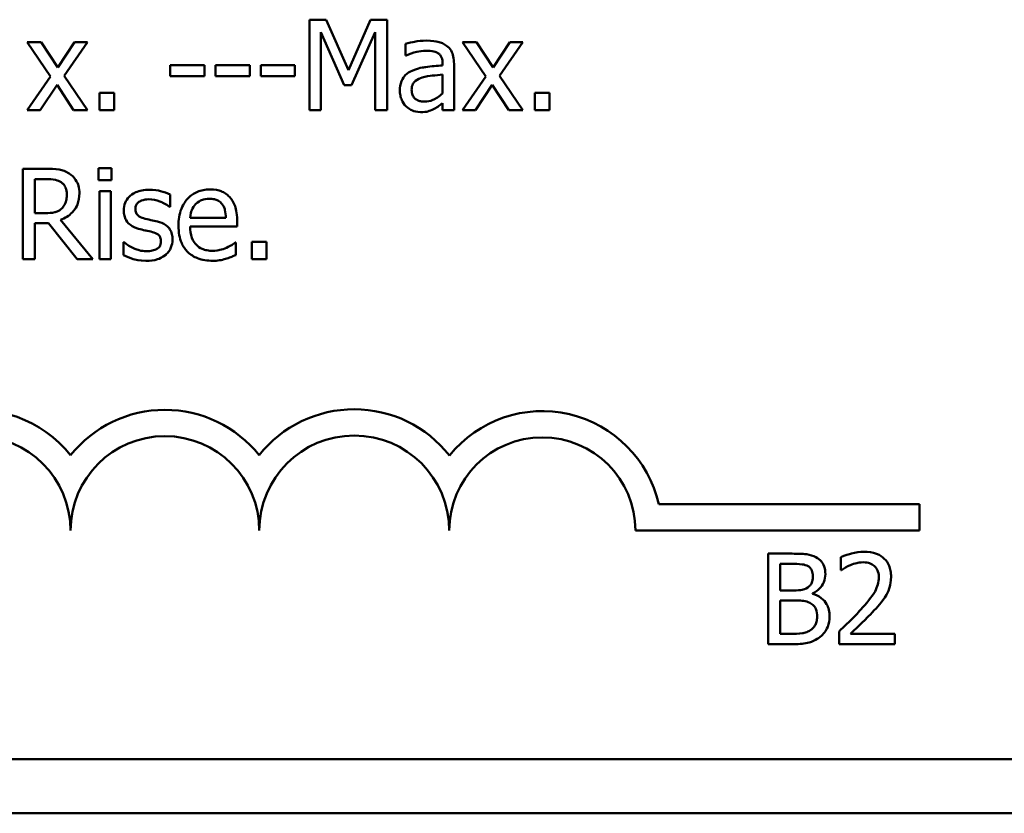
# Model space of a CAD drawing. Units: inches. Extents: x 4 to 172, y 2 to 134.
# Drawn here: x 67 to 68, y 70 to 71 of the extents above; entities that cross this region are included whole.
import ezdxf

# ---------------------------------------------------------------- set-up
doc = ezdxf.new("R2010")
doc.units = ezdxf.units.IN
doc.header["$LTSCALE"] = 8
doc.header["$MEASUREMENT"] = 0
doc.layers.add('Visible (ANSI)', color=7, linetype='Continuous', lineweight=50)

msp = doc.modelspace()

# ---------------------------------------------------------------- linework, layer by layer
at = {"layer": 'Visible (ANSI)'}
for p, q in [((67.26652, 70.85324), (67.26652, 70.79324)), ((67.27741, 70.85324), (67.26652, 70.85324)), ((67.29239, 70.81983), (67.27741, 70.85324)), ((67.30688, 70.85324), (67.29239, 70.81983)), ((67.31796, 70.85324), (67.30688, 70.85324)), ((67.31796, 70.79324), (67.31796, 70.85324)), ((67.27396, 70.79324), (67.27396, 70.84492)), ((67.27396, 70.84492), (67.28947, 70.80977)), ((67.29433, 70.80977), (67.30999, 70.84492)), ((67.30999, 70.84492), (67.30999, 70.79324)), ((67.0888, 70.83826), (67.07952, 70.83826)), ((67.07952, 70.83826), (67.09498, 70.81555)), ((67.0997, 70.82148), (67.0888, 70.83826)), ((67.11083, 70.83826), (67.0997, 70.82148)), ((67.10393, 70.81604), (67.11944, 70.83826)), ((67.11944, 70.83826), (67.11083, 70.83826)), ((67.37718, 70.83826), (67.3679, 70.83826)), ((67.3679, 70.83826), (67.38336, 70.81555)), ((67.38808, 70.82148), (67.37718, 70.83826)), ((67.39921, 70.83826), (67.38808, 70.82148)), ((67.39231, 70.81604), (67.40782, 70.83826)), ((67.40782, 70.83826), (67.39921, 70.83826)), ((67.32997, 70.83729), (67.32997, 70.82956)), ((67.32997, 70.82956), (67.33041, 70.82956)), ((67.17423, 70.82314), (67.17423, 70.81584)), ((67.19694, 70.82314), (67.17423, 70.82314)), ((67.19694, 70.81584), (67.19694, 70.82314)), ((67.22689, 70.82314), (67.20419, 70.82314)), ((67.20419, 70.82314), (67.20419, 70.81584)), ((67.22689, 70.81584), (67.22689, 70.82314)), ((67.23414, 70.82314), (67.23414, 70.81584)), ((67.25684, 70.82314), (67.23414, 70.82314)), ((67.25684, 70.81584), (67.25684, 70.82314)), ((67.35462, 70.82431), (67.35462, 70.82285)), ((67.36221, 70.79324), (67.36221, 70.82401)), ((67.09498, 70.81555), (67.07937, 70.79324)), ((67.11944, 70.79324), (67.10393, 70.81604)), ((67.17423, 70.81584), (67.19694, 70.81584)), ((67.20419, 70.81584), (67.22689, 70.81584)), ((67.23414, 70.81584), (67.25684, 70.81584)), ((67.35462, 70.81682), (67.35462, 70.80432)), ((67.38336, 70.81555), (67.36775, 70.79324)), ((67.40782, 70.79324), (67.39231, 70.81604)), ((67.08798, 70.79324), (67.09921, 70.81016)), ((67.09921, 70.81016), (67.11015, 70.79324)), ((67.28947, 70.80977), (67.29433, 70.80977)), ((67.37636, 70.79324), (67.38759, 70.81016)), ((67.38759, 70.81016), (67.39853, 70.79324)), ((67.13709, 70.80471), (67.12746, 70.80471)), ((67.12746, 70.80471), (67.12746, 70.79324)), ((67.13709, 70.79324), (67.13709, 70.80471)), ((67.42547, 70.80471), (67.41584, 70.80471)), ((67.41584, 70.80471), (67.41584, 70.79324)), ((67.42547, 70.79324), (67.42547, 70.80471)), ((67.07937, 70.79324), (67.08798, 70.79324)), ((67.11015, 70.79324), (67.11944, 70.79324)), ((67.12746, 70.79324), (67.13709, 70.79324)), ((67.26652, 70.79324), (67.27396, 70.79324)), ((67.30999, 70.79324), (67.31796, 70.79324)), ((67.35462, 70.798), (67.35462, 70.79324)), ((67.35462, 70.79324), (67.36221, 70.79324)), ((67.36775, 70.79324), (67.37636, 70.79324)), ((67.39853, 70.79324), (67.40782, 70.79324)), ((67.41584, 70.79324), (67.42547, 70.79324)), ((67.09197, 70.75445), (67.0765, 70.75445)), ((67.0765, 70.75445), (67.0765, 70.69445)), ((67.12678, 70.75484), (67.12678, 70.74696)), ((67.13538, 70.75484), (67.12678, 70.75484)), ((67.13538, 70.74696), (67.13538, 70.75484)), ((67.08448, 70.74754), (67.0924, 70.74754)), ((67.08448, 70.72498), (67.08448, 70.74754)), ((67.12678, 70.74696), (67.13538, 70.74696)), ((67.13485, 70.73947), (67.12726, 70.73947)), ((67.12726, 70.73947), (67.12726, 70.69445)), ((67.13485, 70.69445), (67.13485, 70.73947)), ((67.17409, 70.72916), (67.17409, 70.73728)), ((67.1737, 70.72916), (67.17409, 70.72916)), ((67.09148, 70.72498), (67.08448, 70.72498)), ((67.12294, 70.69445), (67.10159, 70.72056)), ((67.21114, 70.72197), (67.18736, 70.72197)), ((67.21853, 70.71618), (67.21853, 70.72031)), ((67.08448, 70.69445), (67.08448, 70.71832)), ((67.08448, 70.71832), (67.09362, 70.71832)), ((67.09362, 70.71832), (67.11258, 70.69445)), ((67.18736, 70.71618), (67.21853, 70.71618)), ((67.1436, 70.70568), (67.14321, 70.70568)), ((67.14321, 70.70568), (67.14321, 70.69717)), ((67.2177, 70.70548), (67.21726, 70.70548)), ((67.2177, 70.69722), (67.2177, 70.70548)), ((67.22835, 70.70592), (67.22835, 70.69445)), ((67.23798, 70.70592), (67.22835, 70.70592)), ((67.23798, 70.69445), (67.23798, 70.70592)), ((67.0765, 70.69445), (67.08448, 70.69445)), ((67.11258, 70.69445), (67.12294, 70.69445)), ((67.12726, 70.69445), (67.13485, 70.69445)), ((67.22835, 70.69445), (67.23798, 70.69445)), ((67.49783, 70.53212), (67.67069, 70.53212)), ((67.67069, 70.53212), (67.67069, 70.51471)), ((67.67069, 70.51471), (67.48236, 70.51471)), ((67.58624, 70.49931), (67.57034, 70.49931)), ((67.57034, 70.49931), (67.57034, 70.43931)), ((67.57832, 70.4925), (67.58595, 70.4925)), ((67.57832, 70.47495), (67.57832, 70.4925)), ((67.61853, 70.49697), (67.61853, 70.48841)), ((67.61853, 70.48841), (67.61897, 70.48841)), ((67.58736, 70.47495), (67.57832, 70.47495)), ((67.59981, 70.47266), (67.59981, 70.47295)), ((67.57832, 70.46829), (67.58736, 70.46829)), ((67.57832, 70.44611), (67.57832, 70.46829)), ((67.61726, 70.44782), (67.61726, 70.43931)), ((67.58478, 70.44611), (67.57832, 70.44611)), ((67.65427, 70.44626), (67.6248, 70.44626)), ((67.65427, 70.43931), (67.65427, 70.44626)), ((67.57034, 70.43931), (67.58756, 70.43931)), ((67.61726, 70.43931), (67.65427, 70.43931)), ((69.88469, 70.36321), (64.95669, 70.36321)), ((69.89069, 70.32721), (64.95069, 70.32721))]:
    msp.add_line(p, q, dxfattribs=at)
for centre, radius, start, end in [((67.04569, 70.51471), 0.07991, 38.54374, 165.30318), ((67.17069, 70.51471), 0.07991, 38.60979, 141.45626), ((67.2961, 70.51471), 0.08032, 38.24097, 141.62552), ((67.42069, 70.51471), 0.07908, 12.71768, 141.04677), ((67.04569, 70.51471), 0.0625, 0, 180), ((67.17069, 70.51471), 0.0625, 0, 180), ((67.2961, 70.51471), 0.06291, 0, 180), ((67.42069, 70.51471), 0.06167, 0, 180)]:
    msp.add_arc(centre, radius, start, end, dxfattribs=at)
for points, knots in [([(67.34373, 70.83933), (67.34113, 70.83933), (67.33854, 70.83908), (67.33522, 70.83846), (67.33212, 70.83789), (67.32997, 70.83729)], [-0.07430683, -0.07430683, -0.07430683, -0.07430683, -0.01699276, -0.01699276, 0, 0, 0, 0]), ([(67.3573, 70.83597), (67.35646, 70.8366), (67.35556, 70.83714), (67.35363, 70.83802), (67.35263, 70.83836), (67.35032, 70.83889), (67.34796, 70.83933), (67.34373, 70.83933)], [-0.08462729, -0.08462729, -0.08462729, -0.08462729, -0.05862997, -0.05862997, -0.03220438, -0.03220438, 0, 0, 0, 0]), ([(67.33041, 70.82956), (67.3327, 70.83053), (67.33507, 70.83131), (67.33925, 70.83222), (67.34152, 70.83262), (67.34368, 70.83262)], [-0.03962749, -0.03962749, -0.03962749, -0.03962749, -0.01650259, -0.01650259, 0, 0, 0, 0]), ([(67.34368, 70.83262), (67.34536, 70.83262), (67.34744, 70.8325), (67.34986, 70.83195), (67.35076, 70.83162), (67.35156, 70.83111)], [-0.01895522, -0.01895522, -0.01895522, -0.01895522, -0.00723922, -0.00723922, 0, 0, 0, 0]), ([(67.36221, 70.82401), (67.36221, 70.82564), (67.36207, 70.8273), (67.36141, 70.83024), (67.36094, 70.83153), (67.35947, 70.834), (67.35849, 70.83508), (67.3573, 70.83597)], [-0.03426587, -0.03426587, -0.03426587, -0.03426587, -0.02191277, -0.02191277, -0.01135062, -0.01135062, 0, 0, 0, 0]), ([(67.35156, 70.83111), (67.35211, 70.83076), (67.35259, 70.83034), (67.35332, 70.82945), (67.35372, 70.82887), (67.35447, 70.82698), (67.35462, 70.82565), (67.35462, 70.82431)], [-0.02634689, -0.02634689, -0.02634689, -0.02634689, -0.01726145, -0.01726145, -0.01024938, -0.01024938, 0, 0, 0, 0]), ([(67.33454, 70.81944), (67.33285, 70.81869), (67.33125, 70.8177), (67.32924, 70.81566), (67.32821, 70.81442), (67.32663, 70.81051), (67.32632, 70.80839), (67.32632, 70.80627)], [-0.06142589, -0.06142589, -0.06142589, -0.06142589, -0.03215352, -0.03215352, -0.01616342, -0.01616342, 0, 0, 0, 0]), ([(67.35462, 70.82285), (67.35092, 70.82264), (67.34716, 70.82232), (67.34207, 70.82167), (67.33827, 70.82116), (67.33454, 70.81944)], [-0.1122782, -0.1122782, -0.1122782, -0.1122782, -0.0312845, -0.0312845, 0, 0, 0, 0]), ([(67.33415, 70.8068), (67.33415, 70.8075), (67.33422, 70.80821), (67.33451, 70.80951), (67.33472, 70.81011), (67.33531, 70.8112), (67.33579, 70.8119), (67.33807, 70.81377), (67.33954, 70.81449), (67.34111, 70.81497)], [-0.04449505, -0.04449505, -0.04449505, -0.04449505, -0.03290743, -0.03290743, -0.02247201, -0.02247201, -0.01249306, -0.01249306, 0, 0, 0, 0]), ([(67.34111, 70.81497), (67.34364, 70.81573), (67.34596, 70.81598), (67.34994, 70.81638), (67.35246, 70.81662), (67.35462, 70.81682)], [-0.03064248, -0.03064248, -0.03064248, -0.03064248, -0.01655933, -0.01655933, 0, 0, 0, 0]), ([(67.32632, 70.80627), (67.32632, 70.80518), (67.32643, 70.8041), (67.32688, 70.80198), (67.32721, 70.80097), (67.3283, 70.7985), (67.32917, 70.79713), (67.33031, 70.79596)], [-0.02873191, -0.02873191, -0.02873191, -0.02873191, -0.02056412, -0.02056412, -0.01243576, -0.01243576, 0, 0, 0, 0]), ([(67.34271, 70.79897), (67.34184, 70.79897), (67.34095, 70.79904), (67.33934, 70.79935), (67.33861, 70.79957), (67.33703, 70.80032), (67.33643, 70.80083), (67.33545, 70.80185), (67.33503, 70.80254), (67.3343, 70.80442), (67.33415, 70.80562), (67.33415, 70.8068)], [-0.02696552, -0.02696552, -0.02696552, -0.02696552, -0.02308106, -0.02308106, -0.01971921, -0.01971921, -0.01528795, -0.01528795, -0.00898181, -0.00898181, 0, 0, 0, 0]), ([(67.35462, 70.80432), (67.3524, 70.80231), (67.35001, 70.80079), (67.3464, 70.79929), (67.34458, 70.79897), (67.34271, 70.79897)], [-0.02981944, -0.02981944, -0.02981944, -0.02981944, -0.01424428, -0.01424428, 0, 0, 0, 0]), ([(67.33031, 70.79596), (67.33158, 70.79469), (67.33305, 70.79371), (67.33586, 70.79254), (67.33764, 70.79197), (67.33999, 70.79197)], [-0.04374063, -0.04374063, -0.04374063, -0.04374063, -0.01792128, -0.01792128, 0, 0, 0, 0]), ([(67.33999, 70.79197), (67.34198, 70.79197), (67.34387, 70.79211), (67.34585, 70.79271), (67.3472, 70.79313), (67.34913, 70.79416)], [-0.05614675, -0.05614675, -0.05614675, -0.05614675, -0.01665768, -0.01665768, 0, 0, 0, 0]), ([(67.34913, 70.79416), (67.35019, 70.79469), (67.35121, 70.79537), (67.35296, 70.79674), (67.35379, 70.79738), (67.35462, 70.798)], [-0.01697862, -0.01697862, -0.01697862, -0.01697862, -0.0079291, -0.0079291, 0, 0, 0, 0]), ([(67.10723, 70.75129), (67.10621, 70.75195), (67.10513, 70.75251), (67.10289, 70.75339), (67.10176, 70.7537), (67.09775, 70.75435), (67.09485, 70.75445), (67.09197, 70.75445)], [-0.04026235, -0.04026235, -0.04026235, -0.04026235, -0.03096545, -0.03096545, -0.02196735, -0.02196735, 0, 0, 0, 0]), ([(67.0924, 70.74754), (67.09375, 70.74754), (67.09623, 70.74749), (67.09959, 70.74671), (67.10082, 70.74623), (67.10193, 70.7455)], [-0.02632038, -0.02632038, -0.02632038, -0.02632038, -0.0101163, -0.0101163, 0, 0, 0, 0]), ([(67.11404, 70.73816), (67.11404, 70.73984), (67.11387, 70.74154), (67.11309, 70.74431), (67.11257, 70.74564), (67.1104, 70.7488), (67.10895, 70.75018), (67.10723, 70.75129)], [-0.04834072, -0.04834072, -0.04834072, -0.04834072, -0.02920078, -0.02920078, -0.01556212, -0.01556212, 0, 0, 0, 0]), ([(67.10193, 70.7455), (67.10261, 70.74504), (67.10321, 70.74451), (67.10433, 70.74316), (67.10469, 70.74245), (67.1055, 70.74048), (67.10573, 70.73901), (67.10573, 70.73753)], [-0.02040796, -0.02040796, -0.02040796, -0.02040796, -0.01617625, -0.01617625, -0.01128909, -0.01128909, 0, 0, 0, 0]), ([(67.16018, 70.74054), (67.15859, 70.74054), (67.15699, 70.74042), (67.15402, 70.73984), (67.15265, 70.73942), (67.14928, 70.73787), (67.14785, 70.73668), (67.14582, 70.7346), (67.14496, 70.73333), (67.14369, 70.73026), (67.14341, 70.72854), (67.14341, 70.72678)], [-0.04923006, -0.04923006, -0.04923006, -0.04923006, -0.04204816, -0.04204816, -0.03557897, -0.03557897, -0.02528232, -0.02528232, -0.01340103, -0.01340103, 0, 0, 0, 0]), ([(67.17409, 70.73728), (67.17214, 70.73835), (67.16988, 70.73909), (67.16625, 70.73998), (67.16356, 70.74054), (67.16018, 70.74054)], [-0.06349518, -0.06349518, -0.06349518, -0.06349518, -0.02576344, -0.02576344, 0, 0, 0, 0]), ([(67.20049, 70.74074), (67.19903, 70.74074), (67.19757, 70.74061), (67.19477, 70.74008), (67.19346, 70.73969), (67.18989, 70.73818), (67.18789, 70.73677), (67.18472, 70.73352), (67.18294, 70.7313), (67.1802, 70.72438), (67.17968, 70.72053), (67.17968, 70.71672)], [-0.1291702, -0.1291702, -0.1291702, -0.1291702, -0.1092955, -0.1092955, -0.0905998, -0.0905998, -0.0567062, -0.0567062, -0.0290272, -0.0290272, 0, 0, 0, 0]), ([(67.21352, 70.73573), (67.21274, 70.73657), (67.21188, 70.73732), (67.20998, 70.7386), (67.20897, 70.73912), (67.20626, 70.74014), (67.2039, 70.74074), (67.20049, 70.74074)], [-0.05969601, -0.05969601, -0.05969601, -0.05969601, -0.04276273, -0.04276273, -0.02596056, -0.02596056, 0, 0, 0, 0]), ([(67.10159, 70.72056), (67.10307, 70.72111), (67.10449, 70.7218), (67.10709, 70.72346), (67.10824, 70.72441), (67.11132, 70.72763), (67.11227, 70.72965), (67.11366, 70.73306), (67.11404, 70.7356), (67.11404, 70.73816)], [-0.03700327, -0.03700327, -0.03700327, -0.03700327, -0.03242253, -0.03242253, -0.02806552, -0.02806552, -0.01948434, -0.01948434, 0, 0, 0, 0]), ([(67.10573, 70.73753), (67.10573, 70.7364), (67.10564, 70.73526), (67.10524, 70.73304), (67.10494, 70.7321), (67.10405, 70.73008), (67.10329, 70.72901), (67.10232, 70.72809)], [-0.02342403, -0.02342403, -0.02342403, -0.02342403, -0.01682931, -0.01682931, -0.01019506, -0.01019506, 0, 0, 0, 0]), ([(67.15114, 70.72785), (67.15114, 70.7283), (67.15118, 70.72874), (67.15135, 70.72959), (67.15148, 70.72998), (67.15193, 70.73096), (67.15232, 70.73148), (67.15366, 70.73268), (67.15466, 70.73312), (67.15672, 70.73394), (67.15839, 70.73417), (67.16004, 70.73417)], [-0.02267092, -0.02267092, -0.02267092, -0.02267092, -0.02097487, -0.02097487, -0.01940213, -0.01940213, -0.01688898, -0.01688898, -0.01258212, -0.01258212, 0, 0, 0, 0]), ([(67.16004, 70.73417), (67.16252, 70.73417), (67.16491, 70.73371), (67.16892, 70.7322), (67.17124, 70.73113), (67.1737, 70.72916)], [-0.05707646, -0.05707646, -0.05707646, -0.05707646, -0.02399524, -0.02399524, 0, 0, 0, 0]), ([(67.19106, 70.73096), (67.19267, 70.73257), (67.19414, 70.73329), (67.19656, 70.7343), (67.19835, 70.73451), (67.20005, 70.73451)], [-0.01994079, -0.01994079, -0.01994079, -0.01994079, -0.01299683, -0.01299683, 0, 0, 0, 0]), ([(67.20005, 70.73451), (67.20118, 70.73451), (67.20234, 70.73442), (67.20411, 70.73402), (67.20507, 70.73374), (67.20706, 70.7326), (67.20788, 70.73189), (67.20856, 70.73101)], [-0.03222558, -0.03222558, -0.03222558, -0.03222558, -0.01744583, -0.01744583, -0.00847154, -0.00847154, 0, 0, 0, 0]), ([(67.21853, 70.72031), (67.21853, 70.72543), (67.21766, 70.72849), (67.21605, 70.73243), (67.21496, 70.7342), (67.21352, 70.73573)], [-0.03244703, -0.03244703, -0.03244703, -0.03244703, -0.01598342, -0.01598342, 0, 0, 0, 0]), ([(67.10232, 70.72809), (67.10169, 70.72747), (67.10099, 70.72694), (67.09909, 70.72591), (67.09809, 70.72568), (67.09567, 70.72514), (67.09354, 70.72498), (67.09148, 70.72498)], [-0.02114075, -0.02114075, -0.02114075, -0.02114075, -0.01890888, -0.01890888, -0.01570002, -0.01570002, 0, 0, 0, 0]), ([(67.15761, 70.72134), (67.15622, 70.72169), (67.15484, 70.72217), (67.15338, 70.72303), (67.15287, 70.72337), (67.15204, 70.72425), (67.15175, 70.72474), (67.15124, 70.72609), (67.15114, 70.72699), (67.15114, 70.72785)], [-0.02993452, -0.02993452, -0.02993452, -0.02993452, -0.01574784, -0.01574784, -0.0109923, -0.0109923, -0.00658627, -0.00658627, 0, 0, 0, 0]), ([(67.18736, 70.72197), (67.18756, 70.72427), (67.18802, 70.72587), (67.18908, 70.72848), (67.18996, 70.7298), (67.19106, 70.73096)], [-0.02147869, -0.02147869, -0.02147869, -0.02147869, -0.01220488, -0.01220488, 0, 0, 0, 0]), ([(67.20856, 70.73101), (67.20898, 70.73049), (67.20933, 70.72992), (67.21002, 70.72854), (67.21026, 70.72781), (67.21089, 70.72558), (67.21108, 70.72372), (67.21114, 70.72197)], [-0.02090611, -0.02090611, -0.02090611, -0.02090611, -0.01761305, -0.01761305, -0.01334693, -0.01334693, 0, 0, 0, 0]), ([(67.14341, 70.72678), (67.14341, 70.72561), (67.14353, 70.72445), (67.14408, 70.72226), (67.14448, 70.72126), (67.14592, 70.71879), (67.14697, 70.71782), (67.14941, 70.71599), (67.15132, 70.71518), (67.15323, 70.71463)], [-0.03344898, -0.03344898, -0.03344898, -0.03344898, -0.02814537, -0.02814537, -0.02318545, -0.02318545, -0.01516454, -0.01516454, 0, 0, 0, 0]), ([(67.16573, 70.71949), (67.16427, 70.71983), (67.16281, 70.72015), (67.16088, 70.72056), (67.1593, 70.72089), (67.15761, 70.72134)], [-0.05452628, -0.05452628, -0.05452628, -0.05452628, -0.01333096, -0.01333096, 0, 0, 0, 0]), ([(67.15323, 70.71463), (67.15465, 70.71424), (67.15611, 70.7139), (67.15795, 70.71352), (67.1598, 70.71314), (67.16135, 70.71278)], [-0.05621522, -0.05621522, -0.05621522, -0.05621522, -0.01211706, -0.01211706, 0, 0, 0, 0]), ([(67.17574, 70.70743), (67.17574, 70.70868), (67.17562, 70.70995), (67.17505, 70.71224), (67.17464, 70.71327), (67.17366, 70.71482), (67.17285, 70.71595), (67.16964, 70.71823), (67.16769, 70.71899), (67.16573, 70.71949)], [-0.07653076, -0.07653076, -0.07653076, -0.07653076, -0.05177928, -0.05177928, -0.02994189, -0.02994189, -0.01542913, -0.01542913, 0, 0, 0, 0]), ([(67.17968, 70.71672), (67.17968, 70.71462), (67.17984, 70.71251), (67.18055, 70.70862), (67.18107, 70.70683), (67.18282, 70.70287), (67.18417, 70.70087), (67.18775, 70.69739), (67.18985, 70.69607), (67.19541, 70.69389), (67.1989, 70.69343), (67.20234, 70.69343)], [-0.09427831, -0.09427831, -0.09427831, -0.09427831, -0.07836219, -0.07836219, -0.0641876, -0.0641876, -0.04546209, -0.04546209, -0.02621116, -0.02621116, 0, 0, 0, 0]), ([(67.20224, 70.70004), (67.20101, 70.70004), (67.19977, 70.70013), (67.19746, 70.70057), (67.19639, 70.70089), (67.19382, 70.70202), (67.19247, 70.70296), (67.19053, 70.70501), (67.18943, 70.70639), (67.18768, 70.71098), (67.18736, 70.71362), (67.18736, 70.71618)], [-0.1003988, -0.1003988, -0.1003988, -0.1003988, -0.0811485, -0.0811485, -0.0636435, -0.0636435, -0.0373741, -0.0373741, -0.0195204, -0.0195204, 0, 0, 0, 0]), ([(67.16135, 70.71278), (67.16274, 70.71243), (67.16413, 70.71199), (67.16601, 70.71097), (67.16644, 70.71059), (67.1671, 70.70991), (67.16739, 70.70942), (67.1679, 70.70809), (67.16801, 70.70724), (67.16801, 70.70641)], [-0.01758619, -0.01758619, -0.01758619, -0.01758619, -0.01357408, -0.01357408, -0.01078651, -0.01078651, -0.00634545, -0.00634545, 0, 0, 0, 0]), ([(67.17122, 70.69746), (67.17199, 70.69811), (67.17267, 70.69883), (67.17397, 70.70059), (67.17441, 70.70148), (67.17541, 70.70387), (67.17574, 70.70562), (67.17574, 70.70743)], [-0.02472728, -0.02472728, -0.02472728, -0.02472728, -0.01970394, -0.01970394, -0.01380223, -0.01380223, 0, 0, 0, 0]), ([(67.14939, 70.70203), (67.14824, 70.70257), (67.14693, 70.70324), (67.14511, 70.70452), (67.14434, 70.70509), (67.1436, 70.70568)], [-0.01694637, -0.01694637, -0.01694637, -0.01694637, -0.00723719, -0.00723719, 0, 0, 0, 0]), ([(67.15843, 70.69975), (67.1568, 70.69975), (67.15519, 70.69997), (67.1531, 70.70058), (67.15133, 70.70108), (67.14939, 70.70203)], [-0.06640026, -0.06640026, -0.06640026, -0.06640026, -0.01647752, -0.01647752, 0, 0, 0, 0]), ([(67.16534, 70.70125), (67.16496, 70.70099), (67.16452, 70.70079), (67.16352, 70.70043), (67.16289, 70.70028), (67.16134, 70.69997), (67.15994, 70.69975), (67.15843, 70.69975)], [-0.02398278, -0.02398278, -0.02398278, -0.02398278, -0.01865492, -0.01865492, -0.01150724, -0.01150724, 0, 0, 0, 0]), ([(67.16801, 70.70641), (67.16801, 70.70574), (67.16796, 70.70502), (67.16766, 70.7037), (67.16744, 70.7033), (67.16674, 70.70229), (67.16604, 70.70172), (67.16534, 70.70125)], [-0.01222331, -0.01222331, -0.01222331, -0.01222331, -0.00936277, -0.00936277, -0.00644068, -0.00644068, 0, 0, 0, 0]), ([(67.21148, 70.70203), (67.21009, 70.70141), (67.20861, 70.70094), (67.2063, 70.7004), (67.20456, 70.70004), (67.20224, 70.70004)], [-0.04926408, -0.04926408, -0.04926408, -0.04926408, -0.01766261, -0.01766261, 0, 0, 0, 0]), ([(67.21726, 70.70548), (67.21656, 70.70489), (67.21572, 70.70433), (67.21415, 70.70339), (67.21309, 70.7028), (67.21148, 70.70203)], [-0.02734589, -0.02734589, -0.02734589, -0.02734589, -0.0135645, -0.0135645, 0, 0, 0, 0]), ([(67.14321, 70.69717), (67.14521, 70.69612), (67.14756, 70.69526), (67.15082, 70.69425), (67.15373, 70.69338), (67.15814, 70.69338)], [-0.09832248, -0.09832248, -0.09832248, -0.09832248, -0.03363648, -0.03363648, 0, 0, 0, 0]), ([(67.15814, 70.69338), (67.16084, 70.69338), (67.16353, 70.69364), (67.16686, 70.69479), (67.16899, 70.69559), (67.17122, 70.69746)], [-0.06948132, -0.06948132, -0.06948132, -0.06948132, -0.02219518, -0.02219518, 0, 0, 0, 0]), ([(67.20234, 70.69343), (67.20377, 70.69343), (67.20544, 70.69349), (67.20821, 70.69398), (67.20953, 70.69431), (67.21085, 70.69469)], [-0.02142152, -0.02142152, -0.02142152, -0.02142152, -0.01040948, -0.01040948, 0, 0, 0, 0]), ([(67.21085, 70.69469), (67.21202, 70.69502), (67.21326, 70.69546), (67.21496, 70.69613), (67.21642, 70.6967), (67.2177, 70.69722)], [-0.03178965, -0.03178965, -0.03178965, -0.03178965, -0.01055801, -0.01055801, 0, 0, 0, 0]), ([(67.602, 70.49688), (67.60008, 70.49793), (67.59804, 70.49861), (67.59269, 70.4993), (67.58946, 70.49931), (67.58624, 70.49931)], [-0.04114668, -0.04114668, -0.04114668, -0.04114668, -0.02447568, -0.02447568, 0, 0, 0, 0]), ([(67.63389, 70.50057), (67.63105, 70.50057), (67.62821, 70.50012), (67.62429, 70.49907), (67.62097, 70.49817), (67.61853, 70.49697)], [-0.0691937, -0.0691937, -0.0691937, -0.0691937, -0.02068373, -0.02068373, 0, 0, 0, 0]), ([(67.65179, 70.48409), (67.65179, 70.48537), (67.65168, 70.48666), (67.65123, 70.48908), (67.6509, 70.49021), (67.64967, 70.49307), (67.6486, 70.49462), (67.64612, 70.49702), (67.64452, 70.49825), (67.63955, 70.5002), (67.6367, 70.50057), (67.63389, 70.50057)], [-0.0959954, -0.0959954, -0.0959954, -0.0959954, -0.07980065, -0.07980065, -0.06487587, -0.06487587, -0.04062092, -0.04062092, -0.02135969, -0.02135969, 0, 0, 0, 0]), ([(67.58595, 70.4925), (67.58825, 70.4925), (67.59056, 70.49251), (67.59425, 70.49204), (67.5956, 70.49163), (67.59684, 70.49094)], [-0.02836535, -0.02836535, -0.02836535, -0.02836535, -0.01085458, -0.01085458, 0, 0, 0, 0]), ([(67.60822, 70.48579), (67.60822, 70.48747), (67.608, 70.48916), (67.60685, 70.49247), (67.60605, 70.49353), (67.60459, 70.49525), (67.60336, 70.49616), (67.602, 70.49688)], [-0.0222312, -0.0222312, -0.0222312, -0.0222312, -0.01716168, -0.01716168, -0.01169092, -0.01169092, 0, 0, 0, 0]), ([(67.6248, 70.49172), (67.62616, 70.49228), (67.62756, 70.49273), (67.62968, 70.49325), (67.63127, 70.49362), (67.63331, 70.49362)], [-0.04725292, -0.04725292, -0.04725292, -0.04725292, -0.0155311, -0.0155311, 0, 0, 0, 0]), ([(67.63331, 70.49362), (67.63523, 70.49362), (67.63659, 70.49328), (67.63866, 70.49258), (67.63972, 70.49199), (67.64065, 70.49119)], [-0.0167019, -0.0167019, -0.0167019, -0.0167019, -0.00937535, -0.00937535, 0, 0, 0, 0]), ([(67.59684, 70.49094), (67.59739, 70.49063), (67.59789, 70.49024), (67.5988, 70.4892), (67.59909, 70.48864), (67.59973, 70.48707), (67.59991, 70.48587), (67.59991, 70.48467)], [-0.01611241, -0.01611241, -0.01611241, -0.01611241, -0.0128949, -0.0128949, -0.00913085, -0.00913085, 0, 0, 0, 0]), ([(67.59981, 70.47295), (67.60153, 70.47378), (67.60308, 70.47485), (67.60532, 70.47719), (67.60642, 70.47859), (67.6079, 70.48216), (67.60822, 70.48395), (67.60822, 70.48579)], [-0.05151697, -0.05151697, -0.05151697, -0.05151697, -0.02945551, -0.02945551, -0.01403183, -0.01403183, 0, 0, 0, 0]), ([(67.61897, 70.48841), (67.61975, 70.48896), (67.62071, 70.48957), (67.62194, 70.49033), (67.62312, 70.49105), (67.6248, 70.49172)], [-0.04016296, -0.04016296, -0.04016296, -0.04016296, -0.01380426, -0.01380426, 0, 0, 0, 0]), ([(67.64065, 70.49119), (67.64113, 70.49078), (67.64154, 70.49031), (67.64228, 70.48926), (67.64259, 70.48868), (67.64315, 70.48732), (67.64362, 70.48592), (67.64362, 70.48365)], [-0.04464707, -0.04464707, -0.04464707, -0.04464707, -0.03129217, -0.03129217, -0.01729254, -0.01729254, 0, 0, 0, 0]), ([(67.59991, 70.48467), (67.59991, 70.48343), (67.5998, 70.48212), (67.59918, 70.47987), (67.59881, 70.4792), (67.59796, 70.47801), (67.59731, 70.47742), (67.59655, 70.47694)], [-0.01614271, -0.01614271, -0.01614271, -0.01614271, -0.01115771, -0.01115771, -0.00679168, -0.00679168, 0, 0, 0, 0]), ([(67.64362, 70.48365), (67.64362, 70.48204), (67.64341, 70.48046), (67.64256, 70.4773), (67.64192, 70.47577), (67.63909, 70.47067), (67.63529, 70.46615), (67.63175, 70.46226)], [-0.07149243, -0.07149243, -0.07149243, -0.07149243, -0.05605175, -0.05605175, -0.04006474, -0.04006474, 0, 0, 0, 0]), ([(67.64867, 70.47208), (67.64967, 70.47381), (67.65042, 70.47565), (67.65125, 70.47861), (67.65179, 70.48078), (67.65179, 70.48409)], [-0.07215234, -0.07215234, -0.07215234, -0.07215234, -0.02522384, -0.02522384, 0, 0, 0, 0]), ([(67.59655, 70.47694), (67.59495, 70.47591), (67.59372, 70.47552), (67.59158, 70.47505), (67.58961, 70.47495), (67.58736, 70.47495)], [-0.02821329, -0.02821329, -0.02821329, -0.02821329, -0.01712511, -0.01712511, 0, 0, 0, 0]), ([(67.61104, 70.45773), (67.61104, 70.45921), (67.6109, 70.46068), (67.61023, 70.46343), (67.60975, 70.46468), (67.60827, 70.46727), (67.60712, 70.46869), (67.60384, 70.47122), (67.60188, 70.4721), (67.59981, 70.47266)], [-0.05810018, -0.05810018, -0.05810018, -0.05810018, -0.04429921, -0.04429921, -0.03159195, -0.03159195, -0.01636121, -0.01636121, 0, 0, 0, 0]), ([(67.58736, 70.46829), (67.59125, 70.46829), (67.59295, 70.4681), (67.59518, 70.4678), (67.59656, 70.4674), (67.59786, 70.46673)], [-0.01717269, -0.01717269, -0.01717269, -0.01717269, -0.01113094, -0.01113094, 0, 0, 0, 0]), ([(67.59786, 70.46673), (67.59878, 70.46624), (67.59966, 70.46565), (67.60126, 70.46405), (67.60164, 70.46327), (67.6025, 70.46117), (67.60273, 70.45929), (67.60273, 70.45739)], [-0.02329222, -0.02329222, -0.02329222, -0.02329222, -0.0192567, -0.0192567, -0.01448536, -0.01448536, 0, 0, 0, 0]), ([(67.64065, 70.46182), (67.64219, 70.46345), (67.64368, 70.46514), (67.64571, 70.46762), (67.64726, 70.46952), (67.64867, 70.47208)], [-0.07398698, -0.07398698, -0.07398698, -0.07398698, -0.02226792, -0.02226792, 0, 0, 0, 0]), ([(67.63175, 70.46226), (67.62951, 70.45978), (67.62719, 70.45737), (67.62335, 70.45361), (67.62082, 70.45115), (67.61726, 70.44782)], [-0.098225, -0.098225, -0.098225, -0.098225, -0.03715726, -0.03715726, 0, 0, 0, 0]), ([(67.6248, 70.44626), (67.62709, 70.44839), (67.62998, 70.45113), (67.63428, 70.45523), (67.63691, 70.45774), (67.64065, 70.46182)], [-0.0877772, -0.0877772, -0.0877772, -0.0877772, -0.0421983, -0.0421983, 0, 0, 0, 0]), ([(67.60273, 70.45739), (67.60273, 70.45631), (67.60263, 70.4552), (67.60213, 70.45311), (67.60177, 70.45233), (67.60059, 70.45046), (67.59955, 70.44947), (67.5984, 70.44864)], [-0.02306337, -0.02306337, -0.02306337, -0.02306337, -0.01687777, -0.01687777, -0.01077554, -0.01077554, 0, 0, 0, 0]), ([(67.60482, 70.44417), (67.6059, 70.44502), (67.60685, 70.44601), (67.60841, 70.4481), (67.60919, 70.44937), (67.61068, 70.45301), (67.61104, 70.45536), (67.61104, 70.45773)], [-0.04320546, -0.04320546, -0.04320546, -0.04320546, -0.02995386, -0.02995386, -0.01806939, -0.01806939, 0, 0, 0, 0]), ([(67.5984, 70.44864), (67.59761, 70.44812), (67.59678, 70.44769), (67.59464, 70.44687), (67.59356, 70.44668), (67.59069, 70.44622), (67.58762, 70.44611), (67.58478, 70.44611)], [-0.02966584, -0.02966584, -0.02966584, -0.02966584, -0.02635024, -0.02635024, -0.02164064, -0.02164064, 0, 0, 0, 0]), ([(67.58756, 70.43931), (67.59105, 70.43931), (67.59462, 70.43958), (67.59948, 70.44098), (67.60202, 70.44201), (67.60482, 70.44417)], [-0.06763352, -0.06763352, -0.06763352, -0.06763352, -0.02690517, -0.02690517, 0, 0, 0, 0])]:
    msp.add_open_spline(points, degree=3, knots=knots, dxfattribs=at)

doc.saveas('drawing.dxf')
